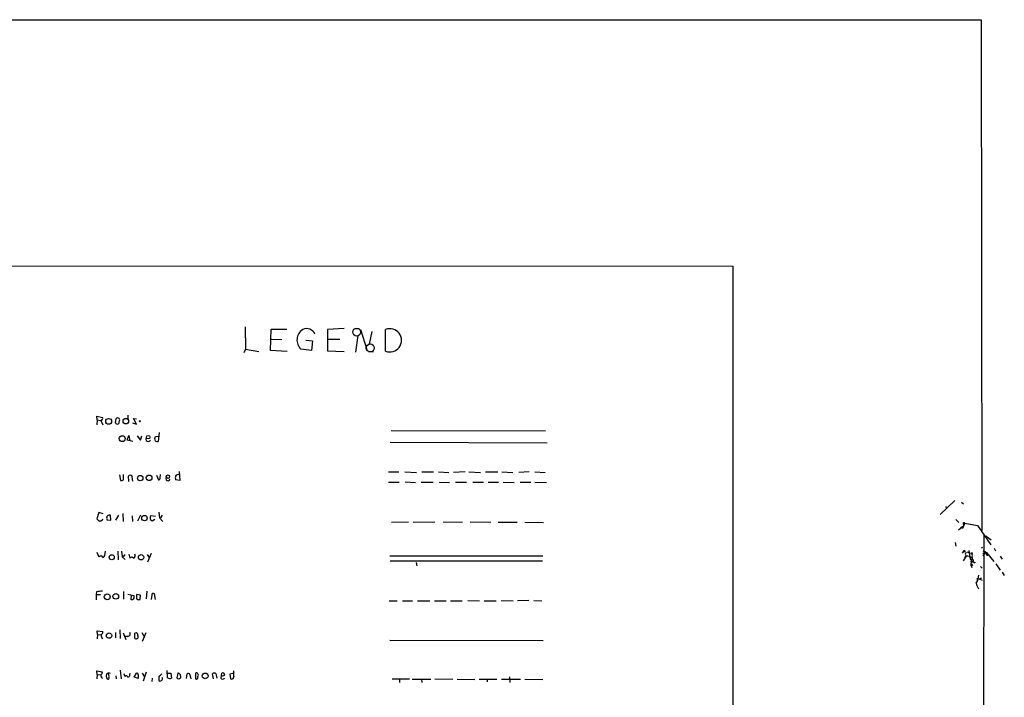
# Model space of a CAD drawing. Extents: x 1 to 1132, y 3 to 926.
# Drawn here: x 905 to 1132, y 769 to 926 of the extents above; entities that cross this region are included whole.
import ezdxf

# ---------------------------------------------------------------- set-up
doc = ezdxf.new("R2010")
doc.units = 0
doc.header["$MEASUREMENT"] = 0
doc.layers.add('MAIN', color=5, linetype='CONTINUOUS')

msp = doc.modelspace()

# ---------------------------------------------------------------- linework, layer by layer
at = {"layer": 'MAIN'}
for p, q in [((18.6267, 925.9147), (1126.744, 925.9147)), ((1126.744, 925.9147), (1126.9133, 807.8047)), ((805.5187, 869.0187), (1069.34, 868.934)), ((1069.34, 868.934), (1069.34, 643.2973)), ((956.7333, 854.8793), (956.818, 849.7147)), ((962.5753, 849.4607), (962.7447, 854.3713)), ((962.7447, 854.3713), (966.3007, 854.3713)), ((979.5933, 854.5407), (975.6987, 854.2867)), ((975.6987, 854.2867), (975.6987, 849.376)), ((982.0487, 854.5407), (983.0647, 854.5407)), ((983.3187, 854.2867), (984.8427, 849.63)), ((985.9433, 853.8633), (985.3507, 850.9)), ((989.1607, 849.2913), (989.1607, 854.2867)), ((962.8293, 852.0853), (965.2, 852.0007)), ((970.7033, 851.8313), (972.2273, 851.662)), ((972.2273, 851.662), (972.058, 849.4607)), ((975.7833, 852.0853), (978.5773, 852.0853)), ((982.726, 852.932), (982.218, 849.0373)), ((956.818, 849.7147), (956.3947, 848.868)), ((956.818, 849.7147), (959.866, 849.2067)), ((966.3853, 849.2067), (962.5753, 849.4607)), ((972.058, 849.4607), (969.6027, 849.7147)), ((975.6987, 849.376), (979.5933, 849.2067)), ((985.1813, 849.2067), (986.3667, 849.2067)), ((922.528, 833.374), (922.4433, 834.2207)), ((922.4433, 834.2207), (923.7133, 833.9667)), ((922.528, 833.374), (922.4433, 832.2733)), ((922.528, 833.374), (923.3747, 833.2893)), ((923.3747, 833.2893), (923.798, 832.2733)), ((926.7613, 832.6967), (926.9307, 833.7127)), ((929.64, 834.4747), (929.64, 833.628)), ((930.656, 832.6967), (931.5873, 832.4427)), ((931.5873, 832.4427), (930.91, 833.7127)), ((930.91, 833.7127), (931.5873, 833.628)), ((936.8367, 830.4953), (936.5827, 828.3787)), ((990.4307, 830.9187), (1026.0753, 830.834)), ((929.4707, 828.7173), (929.8093, 829.818)), ((930.7407, 828.3787), (929.4707, 828.7173)), ((929.8093, 829.818), (930.0633, 828.548)), ((931.7567, 829.7333), (932.5187, 828.7173)), ((932.5187, 828.7173), (932.8573, 829.7333)), ((935.99, 828.4633), (935.8207, 829.056)), ((935.99, 829.564), (936.752, 829.6487)), ((990.1767, 828.2093), (1026.4987, 828.1247)), ((941.4933, 821.436), (941.578, 819.404)), ((989.838, 821.3513), (992.2087, 821.3513)), ((993.5633, 821.3513), (996.2727, 821.2667)), ((997.5427, 821.3513), (1000.252, 821.3513)), ((1001.3527, 821.3513), (1003.7233, 821.2667)), ((1007.5333, 821.3513), (1004.824, 821.2667)), ((1008.38, 821.3513), (1011.0893, 821.2667)), ((1012.19, 821.3513), (1015.0687, 821.3513)), ((1016, 821.3513), (1018.54, 821.2667)), ((1022.35, 821.3513), (1019.8947, 821.2667)), ((1023.62, 821.3513), (1025.9907, 821.2667)), ((927.6927, 820.674), (927.9467, 819.404)), ((928.624, 819.5733), (928.624, 820.7587)), ((929.8093, 819.15), (929.7247, 820.42)), ((936.244, 820.5893), (936.6673, 819.5733)), ((937.0907, 819.9967), (937.1753, 820.7587)), ((941.578, 819.404), (940.6467, 819.5733)), ((989.838, 818.9807), (992.2933, 818.9807)), ((993.648, 819.0653), (996.0187, 818.896)), ((997.3733, 818.9807), (1000.1673, 818.9807)), ((1001.522, 818.9807), (1003.8927, 818.896)), ((1005.332, 818.9807), (1007.872, 818.9807)), ((1009.3113, 818.9807), (1011.7667, 818.9807)), ((1012.8673, 818.9807), (1015.238, 818.9807)), ((1016.3387, 818.9807), (1018.8787, 818.896)), ((1020.2333, 818.9807), (1022.6887, 818.9807)), ((1023.62, 818.9807), (1026.3293, 818.896)), ((1120.648, 814.7473), (1117.2613, 811.53)), ((1122.172, 814.4087), (1122.68, 813.9853)), ((936.752, 812.038), (936.9213, 810.768)), ((1118.5313, 813.3927), (1118.616, 812.8847)), ((922.8667, 811.9533), (922.4433, 810.514)), ((923.8827, 811.6993), (922.8667, 811.9533)), ((923.7133, 810.26), (923.798, 810.514)), ((924.7293, 810.514), (924.7293, 810.26)), ((924.7293, 810.26), (925.6607, 810.1753)), ((925.6607, 810.1753), (925.576, 811.3607)), ((926.846, 810.1753), (927.5233, 811.3607)), ((928.4547, 811.784), (928.5393, 809.9213)), ((930.5713, 811.1913), (930.656, 809.9213)), ((932.5187, 811.3607), (931.8413, 810.006)), ((934.974, 811.276), (935.99, 811.1067)), ((935.8207, 810.3447), (935.228, 810.006)), ((936.9213, 810.768), (937.6833, 809.9213)), ((937.514, 811.3607), (937.1753, 810.768)), ((990.5153, 809.752), (994.41, 809.8367)), ((995.5107, 809.752), (1000.506, 809.8367)), ((1002.4533, 809.8367), (1006.9407, 809.752)), ((1008.7187, 809.8367), (1013.46, 809.752)), ((1015.1533, 809.752), (1019.556, 809.752)), ((1021.334, 809.752), (1025.652, 809.6673)), ((1120.902, 810.3447), (1121.5793, 809.6673)), ((1121.4947, 807.974), (1122.7647, 808.99)), ((1122.0027, 808.6513), (1122.426, 808.3127)), ((1122.934, 809.498), (1122.426, 808.3127)), ((1122.5953, 809.3287), (1122.7647, 808.99)), ((1122.934, 809.498), (1125.8973, 808.99)), ((1125.8973, 808.99), (1128.9453, 804.5027)), ((1127.3367, 807.0427), (1126.5747, 11.684)), ((1127.8447, 806.6193), (1129.03, 805.688)), ((924.306, 802.0473), (924.4753, 803.0633)), ((927.2693, 803.0633), (927.354, 801.0313)), ((928.116, 803.0633), (928.2853, 801.7087)), ((1120.7327, 805.0107), (1120.902, 804.164)), ((1122.68, 802.9787), (1122.3413, 802.5553)), ((1123.8653, 803.2327), (1124.204, 801.2007)), ((1126.8287, 803.8253), (1127.0827, 803.9947)), ((1127.0827, 803.148), (1127.6753, 802.9787)), ((1127.0827, 803.148), (1127.9293, 802.7247)), ((1127.6753, 802.9787), (1127.506, 802.386)), ((1127.6753, 802.9787), (1128.0987, 801.9627)), ((1129.7073, 803.7407), (1130.046, 803.148)), ((922.4433, 802.8093), (922.8667, 801.7087)), ((924.1367, 801.7933), (924.306, 802.0473)), ((928.2853, 801.7087), (928.9627, 801.116)), ((928.878, 802.3013), (928.5393, 801.7087)), ((929.8093, 802.386), (930.0633, 801.4547)), ((934.0427, 802.3013), (934.6353, 801.4547)), ((934.974, 802.4707), (934.1273, 800.5233)), ((990.092, 801.9627), (1025.4827, 801.9627)), ((990.1767, 800.7773), (1025.398, 800.7773)), ((1123.2727, 801.878), (1122.5953, 800.7773)), ((1123.1033, 802.2167), (1123.2727, 801.878)), ((1123.5267, 802.894), (1124.0347, 802.5553)), ((1123.95, 801.7933), (1124.6273, 801.5393)), ((1124.458, 800.9467), (1124.3733, 800.608)), ((1124.5427, 801.0313), (1124.6273, 801.5393)), ((1127.0827, 802.5553), (1127.506, 802.386)), ((1127.0827, 802.0473), (1127.506, 802.386)), ((1127.9293, 802.7247), (1129.6227, 800.6927)), ((1131.1467, 801.878), (1131.57, 801.2007)), ((996.188, 800.4387), (996.3573, 799.6767)), ((1124.3733, 799.9307), (1124.5427, 799.2533)), ((1125.3047, 800.5233), (1125.3047, 800.354)), ((1126.5747, 799.5073), (1126.998, 799.084)), ((1130.1307, 800.1), (1131.1467, 798.6607)), ((1125.8127, 796.7133), (1126.236, 796.6287)), ((1126.1513, 797.4753), (1125.8973, 796.29)), ((1126.236, 796.6287), (1126.9133, 796.8827)), ((1126.236, 796.6287), (1126.998, 796.3747)), ((1131.57, 798.1527), (1132.078, 797.3907)), ((933.958, 793.8347), (933.8733, 792.0567)), ((922.3587, 793.6653), (922.274, 792.988)), ((922.274, 792.988), (922.274, 791.8027)), ((922.274, 792.988), (923.29, 792.988)), ((928.624, 793.75), (928.624, 791.972)), ((929.64, 793.0727), (930.9947, 792.8187)), ((930.402, 791.8027), (930.4867, 792.9033)), ((930.656, 791.8027), (930.402, 791.8027)), ((932.5187, 792.9033), (931.5873, 792.988)), ((932.18, 791.8873), (932.434, 791.8873)), ((932.434, 791.8873), (932.5187, 792.9033)), ((935.1433, 792.9033), (934.974, 791.8873)), ((935.99, 791.8873), (935.736, 793.1573)), ((1008.126, 791.6333), (1010.8353, 791.5487)), ((1015.8307, 791.6333), (1018.6247, 791.5487)), ((1022.2653, 791.6333), (1019.6407, 791.5487)), ((1023.366, 791.6333), (1025.2287, 791.5487)), ((990.0073, 791.5487), (991.7853, 791.5487)), ((993.0553, 791.5487), (995.3413, 791.5487)), ((996.5267, 791.5487), (999.4053, 791.5487)), ((1000.4213, 791.5487), (1003.1307, 791.5487)), ((1004.1467, 791.5487), (1006.856, 791.5487)), ((1011.936, 791.5487), (1014.73, 791.5487)), ((927.7773, 784.86), (927.862, 782.828)), ((922.6127, 783.7593), (922.528, 784.606)), ((922.528, 784.606), (923.798, 784.4367)), ((922.6127, 783.7593), (922.528, 782.7433)), ((922.6127, 783.7593), (923.3747, 783.6747)), ((926.7613, 784.2673), (926.7613, 782.9973)), ((928.5393, 784.1827), (929.132, 782.6587)), ((929.64, 783.336), (928.9627, 783.336)), ((931.2487, 782.828), (931.2487, 784.098)), ((932.8573, 784.2673), (933.45, 783.1667)), ((933.7887, 784.1827), (932.942, 782.1507)), ((990.092, 782.4893), (1025.5673, 782.4047)), ((922.528, 774.5307), (922.4433, 775.3773)), ((922.4433, 775.3773), (923.7133, 775.1233)), ((922.528, 774.5307), (922.4433, 773.5147)), ((922.528, 774.5307), (923.3747, 774.446)), ((926.846, 774.192), (926.9307, 773.5147)), ((927.862, 775.5467), (928.0313, 773.5147)), ((928.624, 774.7847), (928.9627, 774.1073)), ((930.0633, 774.5307), (930.148, 774.8693)), ((931.0793, 773.938), (931.5873, 774.8693)), ((932.0107, 773.5993), (931.0793, 773.938)), ((932.0107, 774.446), (932.0107, 773.5993)), ((932.942, 774.8693), (933.45, 774.0227)), ((933.8733, 775.0387), (933.1113, 773.0067)), ((935.228, 773.684), (935.1433, 772.922)), ((936.752, 774.1073), (936.752, 773.2607)), ((938.784, 773.7687), (938.6993, 775.462)), ((938.8687, 774.8693), (939.546, 774.8693)), ((939.546, 774.8693), (939.7153, 773.684)), ((941.1547, 774.8693), (940.9007, 773.7687)), ((943.1867, 773.5993), (943.2713, 774.7)), ((943.9487, 774.5307), (944.118, 773.5147)), ((945.2187, 774.8693), (945.2187, 773.5147)), ((949.3673, 773.5147), (949.198, 774.7)), ((949.96, 774.7847), (950.1293, 773.684)), ((951.1453, 774.192), (951.0607, 773.938)), ((951.23, 774.192), (951.3147, 774.8693)), ((951.738, 773.5147), (951.992, 773.684)), ((953.8547, 774.7847), (953.1773, 774.6153)), ((953.1773, 774.6153), (953.3467, 773.5147)), ((954.1087, 774.954), (954.1087, 775.3773)), ((990.6847, 773.5147), (994.664, 773.5147)), ((992.378, 773.5147), (992.378, 772.668)), ((995.2567, 773.43), (999.5747, 773.43)), ((997.458, 773.43), (997.5427, 772.668)), ((1000.506, 773.5147), (1004.6547, 773.43)), ((1005.6707, 773.43), (1009.7347, 773.3453)), ((1010.7507, 773.43), (1014.8147, 773.43)), ((1012.6133, 773.43), (1012.6133, 772.8373)), ((1015.9153, 773.43), (1020.318, 773.43)), ((1017.778, 774.0227), (1017.8627, 772.668)), ((1021.334, 773.43), (1025.4827, 773.3453))]:
    msp.add_line(p, q, dxfattribs=at)
at = {"layer": 'MAIN', "color": 5}
for centre, radius in [((982.4719, 853.694), 0.9103), ((985.6005, 850.0294), 0.9212)]:
    msp.add_circle(centre, radius, dxfattribs=at)
at = {"layer": 'MAIN'}
for centre, radius in [((925.1726, 833.0508), 0.6779), ((929.1319, 833.1014), 0.6403), ((932.3916, 833.0777), 0.1338), ((928.3017, 829.0525), 0.6748), ((934.2933, 829.4105), 0.4012), ((932.459, 819.9343), 0.6274), ((934.521, 819.9967), 0.649), ((938.8568, 820.2741), 0.3938), ((933.4464, 810.6849), 0.6293), ((1122.8454, 803.0518), 0.1809), ((925.8829, 801.6346), 0.5695), ((932.6685, 801.6263), 0.6148), ((1124.5426, 802.5554), 0.1197), ((1124.5426, 799.8461), 0.1893), ((924.8494, 792.4916), 0.6801), ((926.8162, 792.5972), 0.6481), ((925.2735, 783.5141), 0.6207), ((947.4703, 774.2084), 0.6597)]:
    msp.add_circle(centre, radius, dxfattribs=at)
for centre, radius, start, end in [((971.5664, 851.8385), 2.8925, 122.177978, 227.243026), ((970.915, 852.4469), 2.0433, 21.205207, 115.790052), ((990.1485, 851.789), 2.6859, 248.422003, 111.577997), ((923.3747, 833.7126), 0.4233, 270, 36.886139), ((927.1716, 832.8986), 0.4573, 206.200829, 17.39289), ((927.2693, 833.374), 0.4789, 315, 134.991541), ((934.3159, 828.929), 0.5326, 146.199542, 336.582493), ((808.8979, 871.6375), 133.8752, 341.453843, 341.683013), ((936.4132, 829.3099), 0.9465, 243.440363, 280.316217), ((928.1584, 819.9965), 0.6292, 250.338213, 317.731211), ((930.148, 819.9755), 0.6138, 46.399434, 133.600566), ((932.7304, 820.1238), 2.1793, 172.188537, 204.077541), ((936.7661, 819.8979), 0.3393, 253.071082, 16.928918), ((938.9014, 819.8485), 0.5121, 152.95958, 338.159112), ((941.6624, 819.9966), 1.1004, 157.370923, 202.624271), ((941.1969, 820.1239), 0.6248, 61.683719, 151.712287), ((1049.6972, 937.2599), 179.6053, 224.885409, 225.114592), ((922.8664, 811.5306), 1.527, 273.187323, 303.684864), ((925.3786, 810.7114), 0.6786, 73.089694, 196.910306), ((935.4862, 810.718), 0.7574, 132.54948, 250.067307), ((1122.7646, 809.4134), 0.1894, 26.537987, 206.578587), ((924.18, 799.0387), 2.9755, 100.677379, 116.191312), ((923.8874, 801.8921), 0.2682, 164.735512, 338.381098), ((930.4866, 801.01), 0.614, 46.405547, 133.587694), ((930.6881, 802.0626), 0.6471, 290.053455, 29.97987), ((1123.5232, 801.1309), 0.788, 57.205358, 148.783105), ((1123.3009, 802.386), 0.2602, 77.480746, 220.589353), ((1124.5388, 801.4276), 0.4044, 214.126202, 309.613322), ((1124.3169, 801.3418), 0.4195, 289.652905, 42.275526), ((1124.8467, 800.9274), 0.3213, 161.130787, 276.182635), ((1123.6116, 802.0474), 1.1004, 337.370923, 22.624271), ((1124.7036, 800.8705), 0.2626, 271.83284, 69.231967), ((1125.0506, 800.0153), 0.6826, 119.738635, 187.119811), ((1124.6273, 927.6079), 127.0002, 269.885409, 270.114592), ((1125.1777, 800.9893), 0.483, 232.140624, 285.244715), ((1125.3468, 800.9041), 0.5517, 212.460041, 265.623597), ((1125.0111, 796.3187), 0.8935, 307.798493, 26.209431), ((965.386, 455.1003), 341.2882, 97.013555, 97.242738), ((1129.7826, 796.8104), 4.3904, 195.83085, 214.198608), ((1015.4628, 707.3096), 119.7133, 134.876948, 135.106165), ((1100.3446, 792.48), 169.3502, 179.885409, 180.114592), ((1143.2871, 792.5646), 211.7002, 179.885408, 180.114564), ((931.9683, 792.2119), 0.3875, 190.497939, 303.11188), ((935.4743, 792.9495), 0.3342, 38.450945, 187.945841), ((924.412, 783.5785), 0.9697, 169.254397, 230.712672), ((923.1207, 784.352), 0.6826, 299.738635, 7.12814), ((929.5723, 783.9286), 0.5965, 276.517348, 34.59856), ((931.4332, 783.6384), 0.4952, 354.390726, 111.872304), ((931.4873, 783.2979), 0.527, 243.080015, 33.656902), ((923.0358, 775.0387), 0.6828, 299.760495, 7.11773), ((924.7297, 774.4968), 1.356, 182.147058, 221.445099), ((925.6143, 774.2011), 1.0544, 156.868482, 220.618978), ((925.2798, 773.7686), 1.0584, 73.74824, 126.873146), ((925.0257, 773.7263), 0.2993, 224.986465, 45.013536), ((924.0944, 774.1498), 1.1624, 349.501163, 33.109008), ((929.2449, 773.7969), 0.4195, 19.652905, 132.275526), ((929.6212, 774.3989), 0.4613, 272.335786, 16.600508), ((931.6862, 774.5448), 0.3392, 343.066164, 106.949994), ((935.6095, 776.0963), 2.2938, 299.873458, 322.501618), ((937.2418, 773.5328), 0.3713, 286.087395, 59.671367), ((939.3238, 774.5413), 0.9425, 235.058778, 294.544581), ((941.324, 773.9944), 0.4797, 208.066164, 331.933836), ((941.058, 774.1074), 0.768, 333.831973, 82.76672), ((943.5536, 774.3895), 0.4196, 19.665766, 132.276444), ((945.4062, 774.4037), 0.502, 323.808141, 111.934951), ((945.4135, 773.9125), 0.4429, 243.909317, 26.090683), ((949.6334, 774.2526), 0.6243, 58.458631, 134.22122), ((951.4855, 773.8642), 0.4312, 170.144439, 305.84663), ((950.5067, 779.5876), 5.4333, 276.749881, 285.865003), ((951.4992, 774.4097), 0.4952, 354.390726, 111.872304), ((953.5796, 774.0015), 0.5396, 244.432122, 11.30785), ((954.9548, 774.5306), 0.9461, 153.415991, 206.578593), ((937.0625, 773.3171), 0.3156, 190.295103, 333.434949)]:
    msp.add_arc(centre, radius, start, end, dxfattribs=at)

doc.saveas('drawing.dxf')
